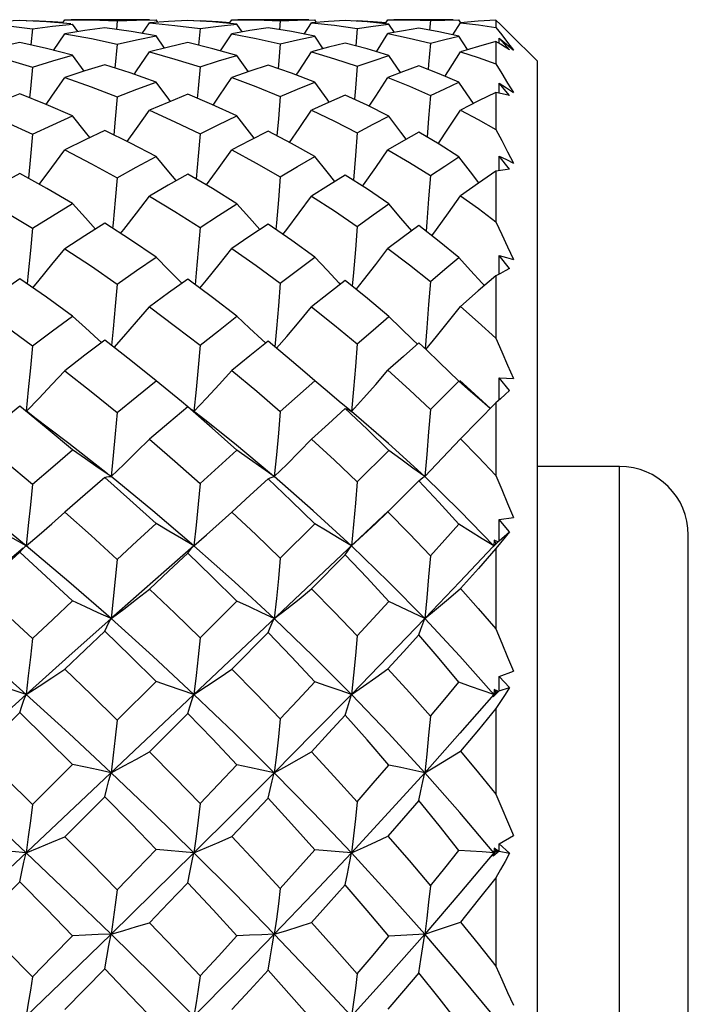
# Model space of a CAD drawing. Units: inches. Extents: x 0.7 to 21.3, y 0.5 to 16.
# Drawn here: x 16.8 to 17, y 5.7 to 6 of the extents above; entities that cross this region are included whole.
import ezdxf

# ---------------------------------------------------------------- set-up
doc = ezdxf.new("R2010")
doc.units = ezdxf.units.IN
doc.header["$LTSCALE"] = 1.21
doc.header["$MEASUREMENT"] = 0
doc.layers.get('0').update_dxf_attribs({"linetype": 'CONTINUOUS'})
doc.layers.add('AXIS', color=7, linetype='CONTINUOUS')

msp = doc.modelspace()

# ---------------------------------------------------------------- linework, layer by layer
at = {"color": 7, "linetype": 'CONTINUOUS'}
for p, q in [((16.76101, 6.00982), (16.75518, 6.00952)), ((16.75699, 6.00838), (16.76464, 6.00744)), ((16.76282, 6.00972), (16.76464, 6.00982)), ((16.76464, 6.00982), (16.76462, 6.00962)), ((16.77324, 6.00903), (16.77392, 6.01003)), ((16.77392, 6.01003), (16.77573, 6.01004)), ((16.77763, 6.00661), (16.77614, 6.00879)), ((16.78893, 6.00972), (16.78867, 6.00725)), ((16.78893, 6.00972), (16.79439, 6.00993)), ((16.79439, 6.00993), (16.80003, 6.01003)), ((16.79609, 6.00606), (16.79812, 6.00911)), ((16.80356, 6.00951), (16.79812, 6.00911)), ((16.79812, 6.00911), (16.80542, 6.00839)), ((16.80053, 6.00929), (16.80003, 6.01003)), ((16.8091, 6.00981), (16.80356, 6.00951)), ((16.80542, 6.00839), (16.81265, 6.00748)), ((16.81086, 6.0097), (16.81265, 6.00981)), ((16.81265, 6.00981), (16.81263, 6.0096)), ((16.82102, 6.00897), (16.82172, 6.01003)), ((16.82172, 6.01003), (16.82349, 6.01004)), ((16.82471, 6.00653), (16.82321, 6.00878)), ((16.83561, 6.00974), (16.83536, 6.00717)), ((16.83561, 6.00974), (16.84058, 6.00994)), ((16.84058, 6.00994), (16.8455, 6.01003)), ((16.84249, 6.00593), (16.84455, 6.00912)), ((16.84942, 6.0095), (16.84455, 6.00912)), ((16.84455, 6.00912), (16.85109, 6.00843)), ((16.84602, 6.00923), (16.8455, 6.01003)), ((16.85423, 6.00978), (16.84942, 6.0095)), ((16.85109, 6.00843), (16.85766, 6.00755)), ((16.85592, 6.00967), (16.85766, 6.00978)), ((16.85766, 6.00978), (16.85763, 6.00956)), ((16.86568, 6.00887), (16.86643, 6.01003)), ((16.86643, 6.01003), (16.86813, 6.01004)), ((16.86827, 6.00638), (16.86674, 6.00877)), ((16.87861, 6.00977), (16.87835, 6.00704)), ((16.88506, 6.00569), (16.88719, 6.00913)), ((16.88728, 6.00918), (16.88675, 6.01003)), ((16.89865, 6.00862), (16.89733, 6.00986)), ((16.89733, 6.00986), (16.89733, 6.00783)), ((16.89733, 6.00783), (16.89903, 6.00566)), ((16.76464, 6.00744), (16.76417, 6.0028)), ((16.7707, 6.00124), (16.77392, 6.00602)), ((16.80244, 6.00189), (16.80003, 6.00537)), ((16.81265, 6.00748), (16.81218, 6.00272)), ((16.81848, 6.00111), (16.82172, 6.00603)), ((16.84793, 6.00173), (16.8455, 6.00536)), ((16.85766, 6.00755), (16.8572, 6.00256)), ((16.86314, 6.00087), (16.86643, 6.00604)), ((16.88923, 6.00146), (16.88675, 6.00533)), ((16.89903, 6.00566), (16.9007, 6.00347)), ((16.90914, 5.99823), (16.90129, 6.00608)), ((16.78893, 6.00304), (16.78827, 5.9962)), ((16.89865, 6.00301), (16.89733, 6.00378)), ((16.89733, 6.00378), (16.89733, 5.99737)), ((16.89831, 6.00321), (16.89832, 6.00473)), ((16.89832, 6.00473), (16.90034, 6.003)), ((16.90129, 6.0014), (16.89832, 6.00473)), ((16.90034, 6.003), (16.90235, 6.00128)), ((16.9007, 6.00347), (16.90235, 6.00128)), ((16.77942, 5.99528), (16.77614, 5.99983)), ((16.82649, 5.99514), (16.82321, 5.99981)), ((16.87005, 5.99489), (16.86674, 5.99978)), ((16.90914, 5.99823), (16.90914, 5.45099)), ((16.89831, 5.98901), (16.89832, 5.99189)), ((16.89832, 5.99189), (16.90034, 5.99052)), ((16.90129, 5.98832), (16.89832, 5.99189)), ((16.89865, 5.98894), (16.89733, 5.98922)), ((16.89733, 5.98922), (16.89733, 5.97862)), ((16.90034, 5.99052), (16.90235, 5.98915)), ((16.81265, 5.97737), (16.81209, 5.97092)), ((16.85766, 5.97762), (16.85712, 5.97109)), ((16.81209, 5.97092), (16.8115, 5.96442)), ((16.85712, 5.97109), (16.85653, 5.96407)), ((16.8983, 5.96678), (16.89832, 5.97094)), ((16.90129, 5.96723), (16.89832, 5.97094)), ((16.89865, 5.96684), (16.89733, 5.96661)), ((16.89733, 5.96661), (16.89733, 5.95216)), ((16.8983, 5.93719), (16.89832, 5.9425)), ((16.90129, 5.93876), (16.89832, 5.9425)), ((16.80743, 5.93447), (16.80728, 5.93462)), ((16.85285, 5.93424), (16.8525, 5.9346)), ((16.89733, 5.93666), (16.89733, 5.91878)), ((16.78443, 5.91755), (16.78348, 5.91839)), ((16.83143, 5.91739), (16.83034, 5.91838)), ((16.87754, 5.91533), (16.87526, 5.91743)), ((16.8455, 5.90657), (16.84267, 5.90905)), ((16.87861, 5.8984), (16.88675, 5.90646)), ((16.89008, 5.90354), (16.88675, 5.90646)), ((16.88899, 5.9049), (16.88698, 5.90671)), ((16.89829, 5.90112), (16.89832, 5.90744)), ((16.90129, 5.90379), (16.89832, 5.90744)), ((16.8115, 5.90411), (16.8109, 5.8978)), ((16.89584, 5.89863), (16.88899, 5.9049)), ((16.85599, 5.89779), (16.8525, 5.90067)), ((16.89865, 5.90145), (16.89733, 5.90026)), ((16.8091, 5.8991), (16.80969, 5.89875)), ((16.80969, 5.89875), (16.81032, 5.89829)), ((16.81396, 5.89542), (16.81032, 5.89829)), ((16.85423, 5.89867), (16.85481, 5.89847)), ((16.85481, 5.89847), (16.8554, 5.89818)), ((16.8554, 5.89818), (16.85599, 5.89779)), ((16.88719, 5.89001), (16.89733, 5.90026)), ((16.89733, 5.90026), (16.89733, 5.8795)), ((16.85766, 5.87766), (16.86674, 5.88666)), ((16.93276, 5.56713), (16.93276, 5.88209)), ((16.86643, 5.86904), (16.87526, 5.87796)), ((16.81813, 5.86568), (16.82172, 5.86896)), ((16.86295, 5.86573), (16.86643, 5.86904)), ((16.86651, 5.86928), (16.86343, 5.86634)), ((16.89828, 5.86077), (16.89832, 5.86683)), ((16.89832, 5.86683), (16.90235, 5.86748)), ((16.90129, 5.86337), (16.89832, 5.86683)), ((16.86343, 5.86634), (16.56312, 5.58287)), ((16.81451, 5.86246), (16.81813, 5.86568)), ((16.83561, 5.85581), (16.8455, 5.86562)), ((16.8109, 5.85932), (16.81451, 5.86246)), ((16.89828, 5.86077), (16.90129, 5.86337)), ((16.95245, 5.58681), (16.95245, 5.8624)), ((16.76222, 5.85878), (16.76269, 5.8592)), ((16.76269, 5.8592), (16.76284, 5.85932)), ((16.89657, 5.85902), (16.89675, 5.85932)), ((16.89678, 5.85923), (16.89657, 5.85902)), ((16.89689, 5.86091), (16.89675, 5.85932)), ((16.89675, 5.85932), (16.89795, 5.86048)), ((16.89682, 5.85925), (16.89675, 5.85932)), ((16.89828, 5.86077), (16.89678, 5.85923)), ((16.89795, 5.86048), (16.89689, 5.86091)), ((16.89689, 5.86091), (16.89733, 5.85994)), ((16.89865, 5.86016), (16.89733, 5.85852)), ((16.89733, 5.85852), (16.89733, 5.83551)), ((16.84455, 5.84699), (16.85423, 5.85675)), ((16.81265, 5.833), (16.82321, 5.8435)), ((16.82173, 5.82401), (16.83212, 5.83447)), ((16.89828, 5.81775), (16.89832, 5.82189)), ((16.89832, 5.82189), (16.90235, 5.82341)), ((16.90129, 5.81874), (16.89832, 5.82189)), ((16.78893, 5.80942), (16.80003, 5.82046)), ((16.89828, 5.81775), (16.89657, 5.8161)), ((16.89657, 5.8161), (16.89675, 5.81676)), ((16.89689, 5.81821), (16.89675, 5.81676)), ((16.89675, 5.81676), (16.89795, 5.81764)), ((16.89733, 5.81743), (16.89675, 5.81676)), ((16.897, 5.81647), (16.89675, 5.81676)), ((16.89795, 5.81764), (16.89689, 5.81821)), ((16.89689, 5.81821), (16.89733, 5.81743)), ((16.89733, 5.81743), (16.89795, 5.81764)), ((16.89828, 5.81775), (16.90129, 5.81874)), ((16.79812, 5.80028), (16.8091, 5.81131)), ((16.89733, 5.81271), (16.89733, 5.78816)), ((16.76464, 5.78523), (16.77614, 5.79669)), ((16.89733, 5.78816), (16.90235, 5.77634)), ((16.77392, 5.77599), (16.78534, 5.78744)), ((16.89828, 5.77189), (16.89832, 5.774)), ((16.89832, 5.774), (16.90235, 5.77634)), ((16.90129, 5.77124), (16.89832, 5.774)), ((16.76284, 5.77139), (16.75173, 5.77236)), ((16.8109, 5.77139), (16.80003, 5.77232)), ((16.89828, 5.77189), (16.89657, 5.7704)), ((16.89657, 5.7704), (16.89675, 5.77139)), ((16.89689, 5.77267), (16.89675, 5.77139)), ((16.89733, 5.7721), (16.89675, 5.77139)), ((16.89675, 5.77139), (16.89795, 5.77196)), ((16.89715, 5.7709), (16.89675, 5.77139)), ((16.89795, 5.77196), (16.89689, 5.77267)), ((16.89689, 5.77267), (16.89733, 5.7721)), ((16.89733, 5.7721), (16.89795, 5.77196)), ((16.89828, 5.77189), (16.90129, 5.77124)), ((16.7493, 5.75131), (16.76101, 5.76304)), ((16.89733, 5.76423), (16.89733, 5.73887))]:
    msp.add_line(p, q, dxfattribs=at)
for points in [[(16.77563, 6.00883), (16.7687, 6.0094), (16.76101, 6.00982)], [(16.76464, 6.00982), (16.77043, 6.00952), (16.77343, 6.00931)], [(16.76464, 6.00744), (16.77039, 6.00817), (16.77614, 6.00879)], [(16.77573, 6.01004), (16.78145, 6.00998), (16.78893, 6.00972)], [(16.82321, 6.00878), (16.81616, 6.0094), (16.8091, 6.00981)], [(16.81265, 6.00981), (16.81787, 6.00952), (16.82122, 6.00927)], [(16.81265, 6.00748), (16.81789, 6.00818), (16.82321, 6.00878)], [(16.82349, 6.01004), (16.82868, 6.00998), (16.83561, 6.00974)], [(16.86674, 6.00877), (16.86051, 6.00938), (16.85423, 6.00978)], [(16.85766, 6.00978), (16.86225, 6.0095), (16.86589, 6.00919)], [(16.85766, 6.00755), (16.86223, 6.00821), (16.86674, 6.00877)], [(16.86813, 6.01004), (16.87262, 6.00999), (16.87861, 6.00977)], [(16.87861, 6.00977), (16.88272, 6.00995), (16.88675, 6.01003)], [(16.89733, 6.00986), (16.89231, 6.00957), (16.88719, 6.00913)], [(16.88719, 6.00913), (16.89234, 6.00854), (16.89733, 6.00783)], [(16.90129, 6.00607), (16.89998, 6.00735), (16.89865, 6.00862)], [(16.78534, 6.00774), (16.77966, 6.00694), (16.77392, 6.00602)], [(16.77392, 6.00602), (16.78151, 6.00462), (16.78893, 6.00304)], [(16.80003, 6.00537), (16.79288, 6.00663), (16.78534, 6.00774)], [(16.78893, 6.00304), (16.79446, 6.00425), (16.80003, 6.00537)], [(16.83212, 6.00769), (16.82688, 6.0069), (16.82172, 6.00603)], [(16.82172, 6.00603), (16.82872, 6.00467), (16.83561, 6.00313)], [(16.8455, 6.00536), (16.83882, 6.00663), (16.83212, 6.00769)], [(16.83561, 6.00313), (16.84056, 6.00429), (16.8455, 6.00536)], [(16.87526, 6.0076), (16.87087, 6.00687), (16.86643, 6.00604)], [(16.86643, 6.00604), (16.8725, 6.00477), (16.87861, 6.00328)], [(16.88675, 6.00533), (16.88105, 6.00656), (16.87526, 6.0076)], [(16.87861, 6.00328), (16.88272, 6.00435), (16.88675, 6.00533)], [(16.76101, 6.00353), (16.75518, 6.00222), (16.7493, 6.00078)], [(16.77614, 5.99983), (16.76866, 6.00177), (16.76101, 6.00353)], [(16.8091, 6.00347), (16.80362, 6.00219), (16.79812, 6.00079)], [(16.82321, 5.99981), (16.81633, 6.00171), (16.8091, 6.00347)], [(16.83561, 6.00313), (16.83506, 5.99708), (16.83497, 5.99604)], [(16.85423, 6.00336), (16.84939, 6.00213), (16.84455, 6.00081)], [(16.86674, 5.99978), (16.86053, 6.00167), (16.85423, 6.00336)], [(16.87861, 6.00328), (16.87809, 5.99719), (16.87797, 5.99576)], [(16.89733, 6.00378), (16.89236, 6.0024), (16.88719, 6.00084)], [(16.90129, 6.0014), (16.89998, 6.00221), (16.89865, 6.00301)], [(16.7493, 6.00078), (16.75698, 5.99873), (16.76464, 5.99647)], [(16.76464, 5.99647), (16.77044, 5.99822), (16.77614, 5.99983)], [(16.79379, 5.99438), (16.79447, 5.99538), (16.79812, 6.00079)], [(16.79812, 6.00079), (16.80546, 5.99876), (16.81265, 5.99656)], [(16.81265, 5.99656), (16.81789, 5.99822), (16.82321, 5.99981)], [(16.8402, 5.99417), (16.84101, 5.99539), (16.84455, 6.00081)], [(16.84455, 6.00081), (16.85116, 5.99885), (16.85766, 5.99672)], [(16.85766, 5.99672), (16.86222, 5.9983), (16.86674, 5.99978)], [(16.88277, 5.99381), (16.88379, 5.99541), (16.88719, 6.00084)], [(16.88719, 6.00084), (16.89225, 5.99919), (16.89733, 5.99737)], [(16.78534, 5.99715), (16.77968, 5.99537), (16.77392, 5.99345)], [(16.80003, 5.99218), (16.79263, 5.99479), (16.78534, 5.99715)], [(16.81265, 5.99656), (16.81209, 5.99034), (16.81182, 5.98751)], [(16.83212, 5.99703), (16.82692, 5.9953), (16.82172, 5.99347)], [(16.8455, 5.99215), (16.83881, 5.9947), (16.83212, 5.99703)], [(16.85766, 5.99672), (16.85712, 5.99045), (16.85684, 5.98725)], [(16.87526, 5.99682), (16.87089, 5.99521), (16.86643, 5.9935)], [(16.88675, 5.9921), (16.88109, 5.99454), (16.87526, 5.99682)], [(16.89733, 5.99737), (16.89903, 5.99463), (16.9007, 5.99189), (16.90235, 5.98915)], [(16.76464, 5.99647), (16.76406, 5.99028), (16.7638, 5.98765)], [(16.76855, 5.98575), (16.77024, 5.98813), (16.77392, 5.99345)], [(16.77392, 5.99345), (16.78146, 5.99077), (16.78893, 5.9879)], [(16.78893, 5.9879), (16.79455, 5.99011), (16.80003, 5.99218)], [(16.80415, 5.98664), (16.80365, 5.98731), (16.80003, 5.99218)], [(16.81636, 5.98559), (16.81813, 5.98815), (16.82172, 5.99347)], [(16.82172, 5.99347), (16.82859, 5.9909), (16.83561, 5.98805)], [(16.83561, 5.98805), (16.84055, 5.99014), (16.8455, 5.99215)], [(16.84962, 5.98642), (16.84899, 5.98729), (16.8455, 5.99215)], [(16.86104, 5.98528), (16.86295, 5.98816), (16.86643, 5.9935)], [(16.86643, 5.9935), (16.87258, 5.99099), (16.87861, 5.98833)], [(16.87861, 5.98833), (16.88274, 5.99027), (16.88675, 5.9921)], [(16.89093, 5.98606), (16.89008, 5.98726), (16.88675, 5.9921)], [(16.76101, 5.98877), (16.75519, 5.98648), (16.7493, 5.98407)], [(16.77614, 5.98251), (16.76861, 5.98573), (16.76101, 5.98877)], [(16.8091, 5.98866), (16.8037, 5.98645), (16.79812, 5.98408)], [(16.82321, 5.98248), (16.81603, 5.98574), (16.8091, 5.98866)], [(16.83561, 5.98805), (16.83506, 5.98167), (16.83463, 5.97678)], [(16.85423, 5.98846), (16.84941, 5.98633), (16.84455, 5.98411)], [(16.86674, 5.98243), (16.86052, 5.98555), (16.85423, 5.98846)], [(16.87861, 5.98833), (16.87809, 5.98185), (16.87764, 5.97637)], [(16.89733, 5.98922), (16.89233, 5.98677), (16.88719, 5.98416)], [(16.90129, 5.98832), (16.89998, 5.98864), (16.89865, 5.98894)], [(16.78893, 5.9879), (16.78835, 5.98156), (16.78793, 5.97701)], [(16.7493, 5.98407), (16.75707, 5.98071), (16.76464, 5.97724)], [(16.76464, 5.97724), (16.77046, 5.97995), (16.77614, 5.98251)], [(16.78109, 5.97625), (16.7798, 5.97786), (16.77614, 5.98251)], [(16.79177, 5.97512), (16.79447, 5.97888), (16.79812, 5.98408)], [(16.79812, 5.98408), (16.80542, 5.98081), (16.81265, 5.97737)], [(16.81265, 5.97737), (16.81787, 5.97994), (16.82321, 5.98248)], [(16.82815, 5.97608), (16.82677, 5.97785), (16.82321, 5.98248)], [(16.83821, 5.97489), (16.84101, 5.9789), (16.84455, 5.98411)], [(16.84455, 5.98411), (16.85113, 5.98096), (16.85766, 5.97762)], [(16.85766, 5.97762), (16.86225, 5.98009), (16.86674, 5.98243)], [(16.87169, 5.97578), (16.87016, 5.97782), (16.86674, 5.98243)], [(16.88083, 5.97448), (16.88379, 5.97894), (16.88719, 5.98416)], [(16.88719, 5.98416), (16.89231, 5.98145), (16.89733, 5.97862)], [(16.76464, 5.97724), (16.76406, 5.97083), (16.76348, 5.9646)], [(16.78534, 5.97829), (16.7797, 5.97558), (16.77392, 5.97272)], [(16.80003, 5.97085), (16.79272, 5.97466), (16.78534, 5.97829)], [(16.83212, 5.97811), (16.82687, 5.97543), (16.82172, 5.97274)], [(16.8455, 5.97081), (16.83884, 5.97455), (16.83212, 5.97811)], [(16.87526, 5.97778), (16.87089, 5.97534), (16.86643, 5.97279)], [(16.88675, 5.97074), (16.88106, 5.97434), (16.87526, 5.97778)], [(16.89733, 5.97862), (16.89903, 5.97539), (16.9007, 5.97218), (16.90235, 5.96898)], [(16.76661, 5.96286), (16.77024, 5.96769), (16.77392, 5.97272)], [(16.77392, 5.97272), (16.78154, 5.96878), (16.78893, 5.96476)], [(16.81445, 5.96269), (16.81451, 5.96277), (16.81813, 5.96772), (16.82172, 5.97274)], [(16.82172, 5.97274), (16.82873, 5.96893), (16.83561, 5.96498)], [(16.85917, 5.96236), (16.85946, 5.96278), (16.86295, 5.96774), (16.86643, 5.97279)], [(16.86643, 5.97279), (16.8726, 5.96913), (16.87861, 5.96536)], [(16.78893, 5.96476), (16.79438, 5.96779), (16.80003, 5.97085)], [(16.80579, 5.96394), (16.80365, 5.96648), (16.80003, 5.97085)], [(16.83561, 5.96498), (16.84058, 5.96794), (16.8455, 5.97081)], [(16.85124, 5.9637), (16.84899, 5.96646), (16.8455, 5.97081)], [(16.87861, 5.96536), (16.88273, 5.9681), (16.88675, 5.97074)], [(16.89251, 5.96331), (16.89008, 5.96641), (16.88675, 5.97074)], [(16.89832, 5.97094), (16.90034, 5.96996), (16.90235, 5.96898)], [(16.76101, 5.96598), (16.7552, 5.96279), (16.7493, 5.95947)], [(16.77614, 5.95735), (16.76873, 5.96168), (16.76101, 5.96598)], [(16.8091, 5.96583), (16.80355, 5.96266), (16.79812, 5.95948)], [(16.82321, 5.95731), (16.81622, 5.96165), (16.8091, 5.96583)], [(16.85423, 5.96554), (16.84941, 5.96258), (16.84455, 5.95952)], [(16.86674, 5.95725), (16.86057, 5.96146), (16.85423, 5.96554)], [(16.89733, 5.96661), (16.89233, 5.96318), (16.88719, 5.95959)], [(16.90129, 5.96723), (16.89998, 5.96705), (16.89865, 5.96684)], [(16.78893, 5.96476), (16.78835, 5.9583), (16.78776, 5.9518), (16.78761, 5.95025)], [(16.83561, 5.96498), (16.83506, 5.95844), (16.83449, 5.95187), (16.83432, 5.94995)], [(16.87861, 5.96536), (16.87809, 5.9587), (16.87755, 5.952), (16.87734, 5.94943)], [(16.7493, 5.95947), (16.75705, 5.95494), (16.76464, 5.95033)], [(16.76464, 5.95033), (16.77039, 5.95388), (16.77614, 5.95735)], [(16.78273, 5.95007), (16.7798, 5.95327), (16.77614, 5.95735)], [(16.78989, 5.94878), (16.79081, 5.94993), (16.79447, 5.95466), (16.79812, 5.95948)], [(16.79812, 5.95948), (16.80542, 5.95508), (16.81265, 5.9505)], [(16.81265, 5.9505), (16.81788, 5.95391), (16.82321, 5.95731)], [(16.82976, 5.94989), (16.82677, 5.95325), (16.82321, 5.95731)], [(16.83637, 5.94853), (16.83745, 5.94994), (16.84101, 5.95469), (16.84455, 5.95952)], [(16.84455, 5.95952), (16.85117, 5.95524), (16.85766, 5.95083)], [(16.85766, 5.95083), (16.86225, 5.9541), (16.86674, 5.95725)], [(16.87327, 5.94959), (16.87016, 5.95322), (16.86674, 5.95725)], [(16.87903, 5.94812), (16.88039, 5.94997), (16.88379, 5.95474), (16.88719, 5.95959)], [(16.88719, 5.95959), (16.89233, 5.95591), (16.89733, 5.95216)], [(16.78534, 5.95171), (16.77965, 5.94813), (16.77392, 5.94444)], [(16.80003, 5.94205), (16.79274, 5.94694), (16.78534, 5.95171)], [(16.83212, 5.95147), (16.82689, 5.94798), (16.82172, 5.94447)], [(16.8455, 5.94199), (16.83887, 5.9468), (16.83212, 5.95147)], [(16.89733, 5.95216), (16.89903, 5.94854), (16.9007, 5.94495), (16.90235, 5.94139)], [(16.76464, 5.95033), (16.76406, 5.9439), (16.76346, 5.93744), (16.76316, 5.93436)], [(16.81265, 5.9505), (16.81209, 5.94402), (16.8115, 5.9375), (16.81119, 5.93413)], [(16.85766, 5.95083), (16.85712, 5.94423), (16.85657, 5.93761), (16.85622, 5.9337)], [(16.87526, 5.95105), (16.87088, 5.94783), (16.86643, 5.94453)], [(16.88675, 5.9419), (16.8811, 5.94651), (16.87526, 5.95105)], [(16.76474, 5.93326), (16.76653, 5.93538), (16.77024, 5.93987), (16.77392, 5.94444)], [(16.77392, 5.94444), (16.78156, 5.93939), (16.78893, 5.93432)], [(16.81261, 5.93309), (16.81451, 5.9354), (16.81813, 5.9399), (16.82172, 5.94447)], [(16.82172, 5.94447), (16.82867, 5.93963), (16.83561, 5.9346)], [(16.85738, 5.93277), (16.85946, 5.93541), (16.86295, 5.93993), (16.86643, 5.94453)], [(16.86643, 5.94453), (16.87259, 5.93986), (16.87861, 5.93508)], [(16.78893, 5.93432), (16.79442, 5.93818), (16.80003, 5.94205)], [(16.80728, 5.93462), (16.80365, 5.93831), (16.80003, 5.94205)], [(16.83561, 5.9346), (16.84058, 5.93833), (16.8455, 5.94199)], [(16.8525, 5.9346), (16.84899, 5.93828), (16.8455, 5.94199)], [(16.87861, 5.93508), (16.88272, 5.93853), (16.88675, 5.9419)], [(16.89409, 5.93386), (16.89342, 5.93458), (16.89008, 5.93822), (16.88675, 5.9419)], [(16.89832, 5.9425), (16.90034, 5.94194), (16.90235, 5.94139)], [(16.90129, 5.93876), (16.89998, 5.93808), (16.89865, 5.93738), (16.89733, 5.93666)], [(16.76101, 5.93585), (16.75518, 5.93184), (16.7493, 5.92773)], [(16.77614, 5.92512), (16.76868, 5.93051), (16.76101, 5.93585)], [(16.8091, 5.93567), (16.80362, 5.93175), (16.79812, 5.92775)], [(16.82321, 5.92508), (16.81616, 5.93047), (16.8091, 5.93567)], [(16.83561, 5.9346), (16.83506, 5.92811), (16.83449, 5.9216), (16.83401, 5.91637)], [(16.85423, 5.93531), (16.84939, 5.93158), (16.84455, 5.9278)], [(16.86674, 5.925), (16.86058, 5.93019), (16.85423, 5.93531)], [(16.87861, 5.93508), (16.87809, 5.92843), (16.87755, 5.92176), (16.87705, 5.91578)], [(16.89733, 5.93666), (16.8923, 5.93233), (16.88719, 5.92789)], [(16.78893, 5.93432), (16.78835, 5.92793), (16.78776, 5.92151), (16.7873, 5.91671)], [(16.7493, 5.92773), (16.75698, 5.92222), (16.76464, 5.91657)], [(16.78805, 5.91613), (16.79081, 5.91924), (16.79447, 5.92346), (16.79812, 5.92775)], [(16.79812, 5.92775), (16.8056, 5.92219), (16.81265, 5.91677)], [(16.83457, 5.9159), (16.83745, 5.91925), (16.84101, 5.92349), (16.84455, 5.9278)], [(16.84455, 5.9278), (16.85112, 5.92258), (16.85766, 5.91717)], [(16.87731, 5.91552), (16.88039, 5.91928), (16.88379, 5.92355), (16.88719, 5.92789)], [(16.88719, 5.92789), (16.89232, 5.92336), (16.89733, 5.91878)], [(16.76464, 5.91657), (16.77042, 5.9209), (16.77614, 5.92512)], [(16.78348, 5.91839), (16.7798, 5.92173), (16.77614, 5.92512)], [(16.81265, 5.91677), (16.81789, 5.92092), (16.82321, 5.92508)], [(16.83034, 5.91838), (16.82677, 5.92171), (16.82321, 5.92508)], [(16.85766, 5.91717), (16.86223, 5.92112), (16.86674, 5.925)], [(16.87493, 5.91708), (16.87358, 5.91837), (16.87016, 5.92166), (16.86674, 5.925)], [(16.78534, 5.91824), (16.77969, 5.91394), (16.77392, 5.90949)], [(16.80003, 5.90663), (16.79286, 5.91239), (16.78534, 5.91824)], [(16.83212, 5.91795), (16.82689, 5.91373), (16.82172, 5.90953)], [(16.84267, 5.90905), (16.83884, 5.91234), (16.83212, 5.91795)], [(16.89733, 5.91878), (16.89903, 5.91488), (16.9007, 5.91103), (16.90235, 5.90721)], [(16.76464, 5.91657), (16.76406, 5.91031), (16.76346, 5.90403), (16.76285, 5.89792)], [(16.81265, 5.91677), (16.81209, 5.91045), (16.8115, 5.90411)], [(16.85766, 5.91717), (16.85712, 5.91071), (16.85657, 5.90423), (16.85599, 5.89779)], [(16.87526, 5.91743), (16.87086, 5.91354), (16.86643, 5.9096)], [(16.88675, 5.90646), (16.88109, 5.91198), (16.87754, 5.91533)], [(16.76291, 5.89787), (16.76653, 5.9016), (16.77024, 5.90551), (16.77392, 5.90949)], [(16.77392, 5.90949), (16.7815, 5.90352), (16.78893, 5.89752)], [(16.8109, 5.8978), (16.81451, 5.90162), (16.81813, 5.90554), (16.82172, 5.90953)], [(16.82172, 5.90953), (16.82888, 5.9036), (16.83561, 5.89783)], [(16.85599, 5.89779), (16.85946, 5.90164), (16.86295, 5.90558), (16.86643, 5.9096)], [(16.86643, 5.9096), (16.87257, 5.90405), (16.87861, 5.8984)], [(16.78893, 5.89752), (16.7945, 5.90211), (16.80003, 5.90663)], [(16.80917, 5.89918), (16.80728, 5.90069), (16.80365, 5.90365), (16.80003, 5.90663)], [(16.83561, 5.89783), (16.84055, 5.90221), (16.8455, 5.90657)], [(16.8525, 5.90067), (16.84899, 5.9036), (16.8455, 5.90657)], [(16.89832, 5.90744), (16.90034, 5.90733), (16.90235, 5.90721)], [(16.89574, 5.89865), (16.89342, 5.90064), (16.89008, 5.90354)], [(16.90129, 5.90379), (16.89997, 5.90264), (16.89865, 5.90145)], [(16.76101, 5.89931), (16.75518, 5.89462), (16.7493, 5.88982)], [(16.77614, 5.8868), (16.76861, 5.89311), (16.76101, 5.89931)], [(16.76921, 5.89306), (16.76569, 5.89572), (16.7629, 5.89788)], [(16.8091, 5.8991), (16.80368, 5.89455), (16.79812, 5.88985)], [(16.82321, 5.88675), (16.81611, 5.89306), (16.8091, 5.8991)], [(16.83561, 5.89783), (16.83506, 5.89159), (16.83449, 5.88535), (16.8339, 5.87915)], [(16.85423, 5.89867), (16.84939, 5.89429), (16.84455, 5.88991)], [(16.86674, 5.88666), (16.86051, 5.89275), (16.85423, 5.89867)], [(16.87699, 5.87915), (16.86664, 5.88862), (16.85599, 5.89779)], [(16.87861, 5.8984), (16.87809, 5.89196), (16.87755, 5.88553), (16.87699, 5.87915)], [(16.78893, 5.89752), (16.78835, 5.89138), (16.78776, 5.88524), (16.78715, 5.87915)], [(16.83314, 5.87978), (16.82249, 5.88864), (16.81396, 5.89542)], [(16.78615, 5.87992), (16.77506, 5.88862), (16.76921, 5.89306)], [(16.7493, 5.88982), (16.75696, 5.88347), (16.76464, 5.87697)], [(16.78715, 5.87915), (16.79081, 5.88263), (16.79447, 5.8862), (16.79812, 5.88985)], [(16.79812, 5.88985), (16.80539, 5.8836), (16.81265, 5.87721)], [(16.8339, 5.87915), (16.83745, 5.88265), (16.84101, 5.88624), (16.84455, 5.88991)], [(16.84455, 5.88991), (16.85109, 5.88389), (16.85766, 5.87766)], [(16.87699, 5.87915), (16.88039, 5.88268), (16.88379, 5.88631), (16.88719, 5.89001)], [(16.88719, 5.89001), (16.89232, 5.88477), (16.89733, 5.8795)], [(16.76464, 5.87697), (16.77045, 5.88196), (16.77614, 5.8868)], [(16.78715, 5.87915), (16.78348, 5.88165), (16.7798, 5.88421), (16.77614, 5.8868)], [(16.81265, 5.87721), (16.81791, 5.88197), (16.82321, 5.88675)], [(16.8339, 5.87915), (16.83034, 5.88164), (16.82677, 5.88418), (16.82321, 5.88675)], [(16.87699, 5.87915), (16.87358, 5.88161), (16.87016, 5.88412), (16.86674, 5.88666)], [(16.76284, 5.85932), (16.75052, 5.86938), (16.73815, 5.87915)], [(16.78534, 5.87888), (16.7797, 5.87398), (16.77392, 5.86892)], [(16.78534, 5.87888), (16.78593, 5.87905), (16.78653, 5.87914), (16.78715, 5.87915)], [(16.80003, 5.86569), (16.79256, 5.87248), (16.78534, 5.87888)], [(16.8109, 5.85932), (16.79912, 5.86936), (16.78715, 5.87915)], [(16.83212, 5.87855), (16.82696, 5.8738), (16.82172, 5.86896)], [(16.83212, 5.87855), (16.83271, 5.87884), (16.8333, 5.87903), (16.8339, 5.87915)], [(16.8455, 5.86562), (16.83877, 5.87222), (16.83212, 5.87855)], [(16.85599, 5.85932), (16.84506, 5.86938), (16.8339, 5.87915)], [(16.87526, 5.87796), (16.87584, 5.87845), (16.87641, 5.87885), (16.87699, 5.87915)], [(16.89675, 5.85932), (16.88705, 5.86936), (16.87699, 5.87915)], [(16.89733, 5.8795), (16.89903, 5.87545), (16.9007, 5.87144), (16.90235, 5.86748)], [(16.76464, 5.87697), (16.76406, 5.87107), (16.76346, 5.86517), (16.76284, 5.85932)], [(16.81265, 5.87721), (16.81209, 5.87123), (16.8115, 5.86525), (16.8109, 5.85932)], [(16.85766, 5.87766), (16.85712, 5.87152), (16.85657, 5.8654), (16.85599, 5.85932)], [(16.88675, 5.86549), (16.88103, 5.8718), (16.87526, 5.87796)], [(16.76284, 5.85932), (16.76653, 5.86244), (16.77024, 5.86565), (16.77392, 5.86892)], [(16.77392, 5.86892), (16.78144, 5.86225), (16.78893, 5.85545)], [(16.82172, 5.86896), (16.82859, 5.86254), (16.83561, 5.85581)], [(16.86643, 5.86904), (16.87254, 5.86281), (16.87861, 5.85644)], [(16.76284, 5.85932), (16.75914, 5.86142), (16.75543, 5.86356), (16.75173, 5.86573)], [(16.78893, 5.85545), (16.79457, 5.86067), (16.80003, 5.86569)], [(16.8109, 5.85932), (16.80728, 5.86141), (16.80365, 5.86354), (16.80003, 5.86569)], [(16.85599, 5.85932), (16.8525, 5.86139), (16.849, 5.86349), (16.8455, 5.86562)], [(16.85599, 5.85932), (16.85946, 5.86248), (16.86295, 5.86573)], [(16.87861, 5.85644), (16.88272, 5.86101), (16.88675, 5.86549)], [(16.89675, 5.85932), (16.89342, 5.86135), (16.89008, 5.86341), (16.88675, 5.86549)], [(16.90129, 5.86337), (16.89998, 5.86178), (16.89865, 5.86016)], [(16.76199, 5.85862), (16.75052, 5.84901), (16.73815, 5.83847)], [(16.76101, 5.85746), (16.76161, 5.85816), (16.76222, 5.85878)], [(16.78715, 5.83847), (16.77506, 5.84901), (16.76284, 5.85932)], [(16.8109, 5.85932), (16.79912, 5.84903), (16.78715, 5.83847)], [(16.8091, 5.85722), (16.80969, 5.858), (16.81029, 5.85871), (16.8109, 5.85932)], [(16.8339, 5.83847), (16.82249, 5.84903), (16.8109, 5.85932)], [(16.85423, 5.85675), (16.85481, 5.85769), (16.8554, 5.85856), (16.85599, 5.85932)], [(16.87699, 5.83847), (16.86664, 5.84901), (16.85599, 5.85932)], [(16.89651, 5.85908), (16.88705, 5.84903), (16.87699, 5.83847)], [(16.89733, 5.85852), (16.89233, 5.85287), (16.88719, 5.8471)], [(16.76101, 5.85746), (16.75519, 5.85223), (16.7493, 5.84689)], [(16.77614, 5.84355), (16.76861, 5.85054), (16.76101, 5.85746)], [(16.8091, 5.85722), (16.80371, 5.85217), (16.79812, 5.84692)], [(16.82321, 5.8435), (16.81603, 5.85056), (16.8091, 5.85722)], [(16.83561, 5.85581), (16.83507, 5.85), (16.83449, 5.84421), (16.8339, 5.83847)], [(16.86674, 5.84339), (16.86051, 5.85014), (16.85423, 5.85675)], [(16.87861, 5.85644), (16.87809, 5.85042), (16.87755, 5.84441), (16.87699, 5.83847)], [(16.78893, 5.85545), (16.78835, 5.84977), (16.78776, 5.8441), (16.78715, 5.83847)], [(16.87699, 5.83847), (16.88039, 5.84128), (16.88379, 5.84416), (16.88719, 5.8471)], [(16.88719, 5.8471), (16.8923, 5.84133), (16.89733, 5.83551)], [(16.7493, 5.84689), (16.75698, 5.83987), (16.76464, 5.83274)], [(16.78715, 5.83847), (16.79081, 5.84122), (16.79447, 5.84404), (16.79812, 5.84692)], [(16.79812, 5.84692), (16.8054, 5.84001), (16.81265, 5.833)], [(16.8339, 5.83847), (16.83745, 5.84124), (16.84101, 5.84408), (16.84455, 5.84699)], [(16.84455, 5.84699), (16.85112, 5.84031), (16.85766, 5.8335)], [(16.76464, 5.83274), (16.77046, 5.83823), (16.77614, 5.84355)], [(16.78715, 5.83847), (16.78348, 5.84014), (16.7798, 5.84183), (16.77614, 5.84355)], [(16.8339, 5.83847), (16.83034, 5.84012), (16.82677, 5.8418), (16.82321, 5.8435)], [(16.85766, 5.8335), (16.86224, 5.83849), (16.86674, 5.84339)], [(16.87699, 5.83847), (16.87358, 5.84009), (16.87016, 5.84174), (16.86674, 5.84339)], [(16.76284, 5.81676), (16.75052, 5.82772), (16.73815, 5.83847)], [(16.78715, 5.83847), (16.77506, 5.82772), (16.76284, 5.81676)], [(16.78534, 5.83483), (16.78593, 5.83612), (16.78653, 5.83734), (16.78715, 5.83847)], [(16.8109, 5.81676), (16.79911, 5.8277), (16.78715, 5.83847)], [(16.83212, 5.83447), (16.83271, 5.83589), (16.8333, 5.83722), (16.8339, 5.83847)], [(16.85599, 5.81676), (16.84506, 5.82772), (16.8339, 5.83847)], [(16.87699, 5.83847), (16.86664, 5.82772), (16.85599, 5.81676)], [(16.87526, 5.83382), (16.87584, 5.83547), (16.87641, 5.83702), (16.87699, 5.83847)], [(16.89675, 5.81676), (16.88705, 5.8277), (16.87699, 5.83847)], [(16.78534, 5.83483), (16.7797, 5.82948), (16.77392, 5.82396)], [(16.80003, 5.82046), (16.79271, 5.82769), (16.78534, 5.83483)], [(16.81265, 5.833), (16.81208, 5.82756), (16.8115, 5.82213), (16.8109, 5.81676)], [(16.8455, 5.82038), (16.83879, 5.82754), (16.83212, 5.83447)], [(16.85766, 5.8335), (16.85712, 5.82788), (16.85657, 5.82229), (16.85599, 5.81676)], [(16.87526, 5.83382), (16.87088, 5.829), (16.86643, 5.8241)], [(16.88675, 5.82024), (16.88108, 5.82705), (16.87526, 5.83382)], [(16.89733, 5.83551), (16.89903, 5.83142), (16.9007, 5.82739), (16.90235, 5.82341)], [(16.76464, 5.83274), (16.76406, 5.82738), (16.76346, 5.82204), (16.76284, 5.81676)], [(16.76284, 5.81676), (16.76653, 5.8191), (16.77024, 5.82151), (16.77392, 5.82396)], [(16.77392, 5.82396), (16.78145, 5.81672), (16.78893, 5.80942)], [(16.8109, 5.81676), (16.81451, 5.81912), (16.81813, 5.82154), (16.82173, 5.82401)], [(16.82173, 5.82401), (16.82868, 5.81696), (16.83561, 5.8098)], [(16.85599, 5.81676), (16.85946, 5.81914), (16.86295, 5.82159), (16.86643, 5.8241)], [(16.86643, 5.8241), (16.8726, 5.81727), (16.87861, 5.81048)], [(16.76284, 5.81676), (16.75914, 5.81799), (16.75543, 5.81924), (16.75173, 5.8205)], [(16.8109, 5.81676), (16.80727, 5.81798), (16.80364, 5.81922), (16.80003, 5.82046)], [(16.83561, 5.8098), (16.8406, 5.81512), (16.8455, 5.82038)], [(16.85599, 5.81676), (16.8525, 5.81795), (16.84899, 5.81916), (16.8455, 5.82038)], [(16.87861, 5.81048), (16.88273, 5.8154), (16.88675, 5.82024)], [(16.89675, 5.81676), (16.89342, 5.81791), (16.89008, 5.81907), (16.88675, 5.82024)], [(16.76284, 5.81676), (16.75052, 5.80562), (16.73815, 5.79434)], [(16.76101, 5.81157), (16.76161, 5.81337), (16.76222, 5.8151), (16.76284, 5.81676)], [(16.78715, 5.79434), (16.77506, 5.80562), (16.76284, 5.81676)], [(16.8091, 5.81131), (16.80969, 5.8132), (16.81029, 5.81502), (16.8109, 5.81676)], [(16.8339, 5.79434), (16.82249, 5.80564), (16.8109, 5.81676)], [(16.85599, 5.81676), (16.84506, 5.80562), (16.8339, 5.79434)], [(16.85423, 5.81081), (16.85481, 5.81287), (16.8554, 5.81486), (16.85599, 5.81676)], [(16.87699, 5.79434), (16.86664, 5.80562), (16.85599, 5.81676)], [(16.89675, 5.81676), (16.88705, 5.80564), (16.87699, 5.79434)], [(16.90129, 5.81874), (16.89998, 5.81676), (16.89865, 5.81474), (16.89733, 5.81271)], [(16.76101, 5.81157), (16.75521, 5.80597), (16.7493, 5.80025)], [(16.77614, 5.79669), (16.76871, 5.80405), (16.76101, 5.81157)], [(16.82321, 5.79663), (16.81616, 5.80404), (16.8091, 5.81131)], [(16.85423, 5.81081), (16.84943, 5.80561), (16.84455, 5.80035)], [(16.86674, 5.79652), (16.86053, 5.80371), (16.85423, 5.81081)], [(16.87861, 5.81048), (16.87809, 5.80505), (16.87755, 5.79966), (16.87699, 5.79434)], [(16.89733, 5.81271), (16.89233, 5.80665), (16.88719, 5.80047)], [(16.78893, 5.80942), (16.78835, 5.80435), (16.78776, 5.79932), (16.78715, 5.79434)], [(16.83561, 5.8098), (16.83506, 5.8046), (16.83449, 5.79944), (16.8339, 5.79434)], [(16.7493, 5.80025), (16.757, 5.79275), (16.76464, 5.78523)], [(16.78715, 5.79434), (16.79081, 5.79627), (16.79447, 5.79825), (16.79812, 5.80028)], [(16.79812, 5.80028), (16.80542, 5.79291), (16.81265, 5.7855)], [(16.8339, 5.79434), (16.83745, 5.79629), (16.84101, 5.7983), (16.84455, 5.80035)], [(16.84455, 5.80035), (16.85108, 5.79329), (16.85766, 5.78603)], [(16.87699, 5.79434), (16.88039, 5.79633), (16.88379, 5.79837), (16.88719, 5.80047)], [(16.88719, 5.80047), (16.89233, 5.79429), (16.89733, 5.78816)], [(16.78715, 5.79434), (16.78348, 5.79511), (16.7798, 5.7959), (16.77614, 5.79669)], [(16.81265, 5.7855), (16.81796, 5.79109), (16.82321, 5.79663)], [(16.8339, 5.79434), (16.83034, 5.7951), (16.82677, 5.79586), (16.82321, 5.79663)], [(16.85766, 5.78603), (16.86225, 5.79131), (16.86674, 5.79652)], [(16.87699, 5.79434), (16.87358, 5.79506), (16.87016, 5.79579), (16.86674, 5.79652)], [(16.76284, 5.77139), (16.75052, 5.78293), (16.73815, 5.79434)], [(16.78534, 5.78744), (16.78593, 5.78981), (16.78653, 5.79211), (16.78715, 5.79434)], [(16.8109, 5.77139), (16.79912, 5.78291), (16.78715, 5.79434)], [(16.8339, 5.79434), (16.82249, 5.78291), (16.8109, 5.77139)], [(16.83212, 5.78706), (16.83271, 5.78956), (16.8333, 5.79199), (16.8339, 5.79434)], [(16.85599, 5.77139), (16.84506, 5.78293), (16.8339, 5.79434)], [(16.87699, 5.79434), (16.86664, 5.78293), (16.85599, 5.77139)], [(16.87526, 5.78637), (16.87584, 5.78911), (16.87641, 5.79177), (16.87699, 5.79434)], [(16.89675, 5.77139), (16.88705, 5.78291), (16.87699, 5.79434)], [(16.76464, 5.78523), (16.76406, 5.78057), (16.76346, 5.77595), (16.76284, 5.77139)], [(16.80003, 5.77232), (16.79288, 5.77974), (16.78534, 5.78744)], [(16.81265, 5.7855), (16.81209, 5.78075), (16.8115, 5.77604), (16.8109, 5.77139)], [(16.83212, 5.78706), (16.82696, 5.78157), (16.82172, 5.77604)], [(16.8455, 5.77224), (16.83881, 5.77972), (16.83212, 5.78706)], [(16.85766, 5.78603), (16.85712, 5.7811), (16.85657, 5.77621), (16.85599, 5.77139)], [(16.87526, 5.78637), (16.87089, 5.78128), (16.86643, 5.77613)], [(16.88675, 5.77209), (16.88107, 5.77925), (16.87526, 5.78637)], [(16.76284, 5.77139), (16.76653, 5.77288), (16.77024, 5.77442), (16.77392, 5.77599)], [(16.77392, 5.77599), (16.78151, 5.76835), (16.78893, 5.7608)], [(16.8109, 5.77139), (16.81451, 5.7729), (16.81813, 5.77445), (16.82172, 5.77604)], [(16.82172, 5.77604), (16.82872, 5.76862), (16.83561, 5.7612)], [(16.85599, 5.77139), (16.85946, 5.77293), (16.86295, 5.77451), (16.86643, 5.77613)], [(16.86643, 5.77613), (16.87247, 5.76914), (16.87861, 5.76191)], [(16.76101, 5.76304), (16.76161, 5.76589), (16.76222, 5.76868), (16.76284, 5.77139)], [(16.78715, 5.74809), (16.77506, 5.75977), (16.76284, 5.77139)], [(16.8109, 5.77139), (16.79912, 5.75979), (16.78715, 5.74809)], [(16.78893, 5.7608), (16.79451, 5.76658), (16.80003, 5.77232)], [(16.8091, 5.76277), (16.80969, 5.76571), (16.81029, 5.76859), (16.8109, 5.77139)], [(16.8339, 5.74809), (16.82249, 5.75979), (16.8109, 5.77139)], [(16.85599, 5.77139), (16.84506, 5.75977), (16.8339, 5.74809)], [(16.83561, 5.7612), (16.84058, 5.76672), (16.8455, 5.77224)], [(16.85599, 5.77139), (16.8525, 5.77168), (16.84899, 5.77196), (16.8455, 5.77224)], [(16.85423, 5.76224), (16.85481, 5.76537), (16.8554, 5.76842), (16.85599, 5.77139)], [(16.87699, 5.74809), (16.86664, 5.75977), (16.85599, 5.77139)], [(16.89675, 5.77139), (16.88705, 5.75979), (16.87699, 5.74809)], [(16.87861, 5.76191), (16.8827, 5.767), (16.88675, 5.77209)], [(16.89675, 5.77139), (16.89342, 5.77163), (16.89008, 5.77186), (16.88675, 5.77209)], [(16.90129, 5.77124), (16.89998, 5.76893), (16.89865, 5.76658), (16.89733, 5.76423)], [(16.77614, 5.74763), (16.76866, 5.75529), (16.76101, 5.76304)], [(16.8091, 5.76277), (16.80364, 5.75707), (16.79812, 5.75134)], [(16.82321, 5.74757), (16.81635, 5.75502), (16.8091, 5.76277)], [(16.89733, 5.76423), (16.89232, 5.75791), (16.88719, 5.75153)], [(16.78893, 5.7608), (16.78835, 5.75651), (16.78776, 5.75227), (16.78715, 5.74809)], [(16.83561, 5.7612), (16.83506, 5.75677), (16.83449, 5.75239), (16.8339, 5.74809)], [(16.85423, 5.76224), (16.84941, 5.75683), (16.84455, 5.75141)], [(16.86674, 5.74746), (16.86052, 5.75488), (16.85423, 5.76224)], [(16.87861, 5.76191), (16.87809, 5.75723), (16.87755, 5.75262), (16.87699, 5.74809)], [(16.7493, 5.75131), (16.75698, 5.7436), (16.76464, 5.73587)], [(16.78715, 5.74809), (16.79081, 5.74914), (16.79447, 5.75023), (16.79812, 5.75134)], [(16.79812, 5.75134), (16.80551, 5.74366), (16.81265, 5.73615)], [(16.8339, 5.74809), (16.83745, 5.74916), (16.84101, 5.75027), (16.84455, 5.75141)], [(16.84455, 5.75141), (16.85116, 5.74404), (16.85766, 5.73669)], [(16.87699, 5.74809), (16.88039, 5.7492), (16.88379, 5.75035), (16.88719, 5.75153)], [(16.88719, 5.75153), (16.89224, 5.74528), (16.89733, 5.73887)], [(16.78715, 5.74809), (16.77506, 5.73637), (16.76284, 5.72461)], [(16.76464, 5.73587), (16.77041, 5.74177), (16.77614, 5.74763)], [(16.78715, 5.74809), (16.78348, 5.74795), (16.7798, 5.7478), (16.77614, 5.74763)], [(16.78534, 5.73814), (16.78593, 5.74151), (16.78653, 5.74484), (16.78715, 5.74809)], [(16.8109, 5.72461), (16.79912, 5.73635), (16.78715, 5.74809)], [(16.8339, 5.74809), (16.82249, 5.73635), (16.8109, 5.72461)], [(16.81265, 5.73615), (16.81789, 5.7418), (16.82321, 5.74757)], [(16.8339, 5.74809), (16.83034, 5.74793), (16.82677, 5.74776), (16.82321, 5.74757)], [(16.83212, 5.73774), (16.83271, 5.74126), (16.8333, 5.74471), (16.8339, 5.74809)], [(16.85599, 5.72461), (16.84506, 5.73637), (16.8339, 5.74809)], [(16.87699, 5.74809), (16.86664, 5.73636), (16.85599, 5.72461)], [(16.85766, 5.73669), (16.86221, 5.74206), (16.86674, 5.74746)], [(16.87699, 5.74809), (16.87358, 5.74789), (16.87016, 5.74768), (16.86674, 5.74746)], [(16.87526, 5.73704), (16.87584, 5.7408), (16.87641, 5.74449), (16.87699, 5.74809)], [(16.89675, 5.72461), (16.88705, 5.73634), (16.87699, 5.74809)], [(16.78534, 5.73814), (16.77965, 5.7323), (16.77392, 5.72645)], [(16.80003, 5.72273), (16.79272, 5.73043), (16.78534, 5.73814)], [(16.83212, 5.73774), (16.82688, 5.73205), (16.82172, 5.7265)], [(16.8455, 5.72264), (16.83886, 5.7302), (16.83212, 5.73774)], [(16.87526, 5.73704), (16.87088, 5.73183), (16.86643, 5.72659)], [(16.88675, 5.7225), (16.88109, 5.72973), (16.87526, 5.73704)], [(16.89733, 5.73887), (16.89903, 5.73508), (16.9007, 5.73136), (16.90235, 5.7277)], [(16.76464, 5.73587), (16.76406, 5.73206), (16.76346, 5.7283), (16.76284, 5.72461)], [(16.81265, 5.73615), (16.81209, 5.73225), (16.8115, 5.72839), (16.8109, 5.72461)], [(16.85766, 5.73669), (16.85712, 5.7326), (16.85657, 5.72856), (16.85599, 5.72461)]]:
    msp.add_lwpolyline(points, dxfattribs=at)
msp.add_arc((16.93276, 5.8624), 0.01969, 0, 90, dxfattribs=at)
at = {"layer": 'AXIS', "color": 7, "linetype": 'CONTINUOUS'}
for p, q in [((16.79812, 6.01004), (16.77573, 6.01004)), ((16.84378, 6.01004), (16.82349, 6.01004)), ((16.88511, 6.01004), (16.86813, 6.01004)), ((16.93276, 5.88209), (16.90914, 5.88209))]:
    msp.add_line(p, q, dxfattribs=at)

doc.saveas('drawing.dxf')
